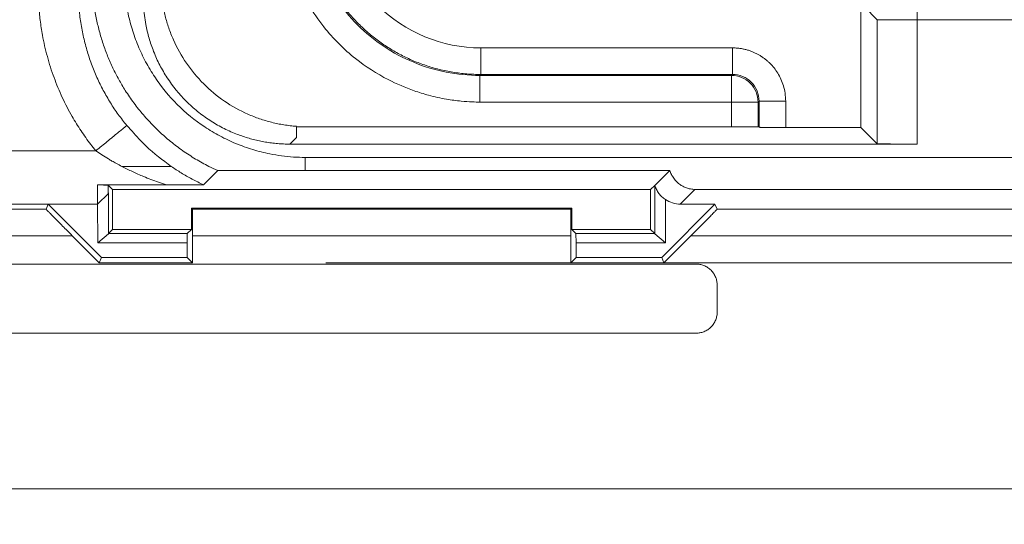
# Model space of a CAD drawing. Units: millimetres. Extents: x 11 to 415, y 5 to 292.
# Drawn here: x 239 to 246, y 114 to 118 of the extents above; entities that cross this region are included whole.
import ezdxf

# ---------------------------------------------------------------- set-up
doc = ezdxf.new("R2010")
doc.units = ezdxf.units.MM
doc.styles.add('SLDTEXTSTYLE0', font='TXT', dxfattribs={"width": 0.75})
doc.dimstyles.new('SLDDIMSTYLE0', dxfattribs={"dimtxt": 3.5, "dimasz": 3.302, "dimexe": 0, "dimexo": 0.0625, "dimgap": 0.875, "dimtad": 1, "dimlfac": 5, "dimrnd": 1e-09, "dimzin": 12, "dimdsep": 46, "dimtxsty": 'SLDTEXTSTYLE0', "dimsah": 1, "dimcen": 0.09, "dimadec": 0, "dimazin": 3, "dimtfac": 1, "dimtofl": 0, "dimtmove": 0, "dimatfit": 3, "dimfxl": 1, "dimfrac": 2, "dimtolj": 1, "dimtzin": 12, "dimarcsym": 0})
doc.dimstyles.new('SLDDIMSTYLE2', dxfattribs={"dimtxt": 3.5, "dimasz": 3.302, "dimexe": 0, "dimexo": 0.0625, "dimgap": 0.875, "dimtad": 1, "dimdec": 1, "dimlfac": 5, "dimrnd": 1e-09, "dimzin": 12, "dimdsep": 46, "dimtxsty": 'SLDTEXTSTYLE0', "dimsah": 1, "dimcen": 0.09, "dimadec": 0, "dimazin": 3, "dimtfac": 1, "dimtdec": 1, "dimtofl": 0, "dimtmove": 0, "dimatfit": 3, "dimfxl": 1, "dimfrac": 2, "dimtolj": 1, "dimtzin": 12, "dimarcsym": 0})

# ---------------------------------------------------------------- blocks, each defined once
blk = doc.blocks.new('_D_4')
at = {"color": 7, "linetype": 'Continuous', "lineweight": 0}
for p, q in [((236.3316, 116.055), (236.3316, 82.9533)), ((300.3263, 116.055), (300.3263, 82.9533)), ((236.3316, 83.9533), (300.3263, 83.9533))]:
    blk.add_line(p, q, dxfattribs=at)
for points in [[(236.3316, 83.9533), (239.6336, 83.4453), (239.6336, 84.4613)], [(300.3263, 83.9533), (297.0243, 84.4613), (297.0243, 83.4453)]]:
    blk.add_solid(points, dxfattribs=at)
at = {"color": 7, "linetype": 'Continuous', "lineweight": 0, "insert": (268.6407, 88.4651), "char_height": 3.5, "attachment_point": 1, "style": 'SLDTEXTSTYLE0'}
blk.add_mtext('320', dxfattribs=at)
blk = doc.blocks.new('_D_5')
at = {"color": 7, "linetype": 'Continuous', "lineweight": 0}
for p, q in [((241.2398, 262.6533), (315.6969, 262.6533)), ((314.6969, 116.2533), (314.6969, 262.6533)), ((241.2398, 116.2533), (315.6969, 116.2533))]:
    blk.add_line(p, q, dxfattribs=at)
for points in [[(314.6969, 262.6533), (314.1889, 259.3513), (315.2049, 259.3513)], [(314.6969, 116.2533), (315.2049, 119.5553), (314.1889, 119.5553)]]:
    blk.add_solid(points, dxfattribs=at)
at = {"color": 7, "linetype": 'Continuous', "lineweight": 0, "insert": (310.1851, 185.6041), "char_height": 3.5, "attachment_point": 1, "rotation": 90, "style": 'SLDTEXTSTYLE0'}
blk.add_mtext('732', dxfattribs=at)

msp = doc.modelspace()

# ---------------------------------------------------------------- linework, layer by layer
at = {"color": 7, "linetype": 'Continuous', "lineweight": 15}
for p, q in [((245.2591, 118.2354), (245.2591, 117.2688)), ((245.3804, 118.0792), (245.2864, 118.1763)), ((245.3804, 118.0792), (245.3804, 117.1475)), ((245.6805, 118.079), (245.6805, 117.1444)), ((246.6857, 118.079), (245.6805, 118.079)), ((244.2942, 117.8674), (242.4053, 117.8674)), ((242.3979, 117.6601), (242.4053, 117.6675)), ((242.3979, 117.6601), (244.2867, 117.6601)), ((242.4053, 117.6675), (244.2942, 117.6675)), ((244.2867, 117.6601), (244.2942, 117.6675)), ((244.2867, 117.6601), (244.2867, 117.4602)), ((242.3979, 117.4602), (244.2867, 117.4602)), ((244.2867, 117.4602), (244.4866, 117.4602)), ((244.2867, 117.4602), (244.2867, 117.2751)), ((244.4866, 117.4602), (244.4941, 117.4677)), ((244.4866, 117.4602), (244.4866, 117.2731)), ((244.4941, 117.4677), (244.4941, 117.2708)), ((244.6939, 117.2688), (244.6939, 117.4677)), ((241.0206, 117.2751), (241.0206, 117.1943)), ((244.2867, 117.2751), (241.0206, 117.2751)), ((244.4941, 117.2708), (244.4866, 117.2731)), ((245.2591, 117.2688), (244.6939, 117.2688)), ((245.3804, 117.1475), (245.2591, 117.2688)), ((241.0206, 117.1943), (240.9708, 117.1444)), ((245.6805, 117.1444), (240.9708, 117.1444)), ((239.5143, 117.0937), (236.7702, 117.0937)), ((241.0866, 117.044), (247.977, 117.044)), ((241.0866, 117.044), (241.0866, 116.9471)), ((240.4293, 116.9452), (240.3229, 116.8389)), ((241.0866, 116.9471), (243.8237, 116.9471)), ((243.7107, 116.8342), (243.8237, 116.9471)), ((240.0438, 116.8376), (239.5254, 116.8376)), ((239.6066, 116.8366), (239.6398, 116.8033)), ((243.6798, 116.8033), (243.7107, 116.8342)), ((243.7107, 116.4704), (243.7107, 116.8342)), ((239.609, 116.7736), (239.5261, 116.6937)), ((239.6082, 116.7744), (239.5275, 116.6937)), ((239.6082, 116.7744), (239.609, 116.7736)), ((239.609, 116.7736), (239.609, 116.4704)), ((239.6398, 116.8033), (243.6798, 116.8033)), ((239.6398, 116.5033), (239.6398, 116.8033)), ((243.6798, 116.8033), (243.6798, 116.5033)), ((243.9026, 116.6936), (244.0129, 116.804)), ((244.0129, 116.804), (247.977, 116.804)), ((236.7702, 116.6937), (239.1565, 116.6937)), ((239.1565, 116.6936), (239.1406, 116.655)), ((239.1565, 116.6937), (239.5275, 116.6937)), ((239.5565, 116.2936), (239.1565, 116.6936)), ((239.5261, 116.6937), (239.5283, 116.4033)), ((244.1631, 116.6936), (243.7631, 116.2936)), ((243.7914, 116.4033), (243.7914, 116.7274)), ((243.9026, 116.6936), (244.1631, 116.6936)), ((244.1791, 116.655), (244.1631, 116.6936)), ((239.1406, 116.655), (236.7316, 116.655)), ((240.2311, 116.662), (240.2311, 116.5033)), ((240.2311, 116.662), (240.2381, 116.655)), ((243.0886, 116.662), (240.2311, 116.662)), ((240.2381, 116.655), (243.0816, 116.655)), ((243.0816, 116.655), (243.0886, 116.662)), ((243.0886, 116.5033), (243.0886, 116.662)), ((246.5323, 116.655), (244.1791, 116.655)), ((239.3371, 116.456), (236.7316, 116.456)), ((239.5398, 116.2533), (239.3371, 116.456)), ((239.5283, 116.4033), (239.609, 116.4704)), ((239.609, 116.4724), (239.6398, 116.5033)), ((239.609, 116.4704), (239.609, 116.4724)), ((239.609, 116.4724), (240.2002, 116.4724)), ((240.2311, 116.5033), (239.6398, 116.5033)), ((240.2002, 116.4724), (240.1995, 116.4033)), ((240.2002, 116.4724), (240.2311, 116.5033)), ((240.2398, 116.456), (240.2398, 116.2533)), ((243.0798, 116.456), (240.2398, 116.456)), ((243.0798, 116.2533), (243.0798, 116.456)), ((243.0886, 116.5033), (243.1194, 116.4724)), ((243.6798, 116.5033), (243.0886, 116.5033)), ((243.1202, 116.4033), (243.1194, 116.4724)), ((243.1194, 116.4724), (243.7107, 116.4724)), ((243.6798, 116.5033), (243.7107, 116.4724)), ((243.7107, 116.4724), (243.7107, 116.4704)), ((243.7107, 116.4704), (243.7914, 116.4033)), ((243.9826, 116.456), (243.7798, 116.2533)), ((246.5306, 116.456), (243.9826, 116.456)), ((239.5283, 116.4033), (240.1995, 116.4033)), ((240.1995, 116.4033), (240.1995, 116.2936)), ((243.1202, 116.4033), (243.7914, 116.4033)), ((243.1202, 116.2936), (243.1202, 116.4033)), ((237.8392, 116.2431), (244.0205, 116.2431)), ((239.5398, 116.2533), (239.5565, 116.2936)), ((240.2398, 116.2533), (239.5398, 116.2533)), ((240.1995, 116.2936), (239.5565, 116.2936)), ((240.1995, 116.2936), (240.2398, 116.2533)), ((243.1202, 116.2936), (243.0798, 116.2533)), ((243.0798, 116.2533), (243.7798, 116.2533)), ((243.7631, 116.2936), (243.1202, 116.2936)), ((243.7631, 116.2936), (243.7798, 116.2533)), ((244.1798, 115.8831), (244.1798, 116.0837)), ((244.0205, 115.7237), (237.8392, 115.7237)), ((235.625, 114.5538), (246.5306, 114.5538))]:
    msp.add_line(p, q, dxfattribs=at)
at = {"color": 8, "linetype": 'Continuous', "lineweight": 15}
msp.add_line((239.7461, 117.2841), (239.787, 117.2403), dxfattribs=at)
at = {"color": 7, "linetype": 'Continuous', "lineweight": 15}
for points, knots in [([(240.8988, 118.9593), (240.899, 118.9406), (240.8994, 118.9033), (240.9027, 118.8474), (240.9081, 118.7918), (240.9155, 118.7363), (240.9251, 118.6813), (240.9434, 118.5959), (240.9792, 118.47), (241.0381, 118.3248), (241.1201, 118.171), (241.2471, 117.9854), (241.4453, 117.7872), (241.6826, 117.635), (241.8725, 117.5536), (242.02, 117.5079), (242.1385, 117.4817), (242.2488, 117.4669), (242.3325, 117.461), (242.3791, 117.4604), (242.3979, 117.4602)], [0, 0, 0, 0, 0.023796, 0.047587, 0.071368, 0.095137, 0.118894, 0.142639, 0.206528, 0.285517, 0.34205, 0.428585, 0.571617, 0.696158, 0.785974, 0.834257, 0.893057, 0.940465, 0.976119, 1, 1, 1, 1]), ([(242.3979, 117.6601), (242.2278, 117.66), (242.0577, 117.6938), (241.7434, 117.8239), (241.5992, 117.9201), (241.3587, 118.1607), (241.2624, 118.3048), (241.1324, 118.6191), (241.0986, 118.7892), (241.0987, 118.9593)], [0, 0, 0, 0, 0.25, 0.25, 0.5, 0.5, 0.75, 0.75, 1, 1, 1, 1]), ([(242.4053, 117.6675), (242.3876, 117.6677), (242.3522, 117.6682), (242.2994, 117.6715), (242.2469, 117.6769), (242.195, 117.6843), (242.1436, 117.6938), (242.0928, 117.7054), (242.0428, 117.7188), (241.9935, 117.7342), (241.9451, 117.7514), (241.8977, 117.7705), (241.8512, 117.7913), (241.8058, 117.8138), (241.7615, 117.8379), (241.7183, 117.8637), (241.6764, 117.8909), (241.6357, 117.9196), (241.5963, 117.9498), (241.5583, 117.9812), (241.5217, 118.0139), (241.4768, 118.0571), (241.425, 118.1127), (241.3683, 118.1824), (241.3162, 118.2565), (241.269, 118.3347), (241.2272, 118.4166), (241.1909, 118.5021), (241.1606, 118.5906), (241.1366, 118.6818), (241.1192, 118.7753), (241.1082, 118.8705), (241.1068, 118.9346), (241.1061, 118.9667)], [0, 0, 0, 0, 0.026056, 0.052001, 0.077835, 0.103558, 0.129169, 0.15467, 0.180059, 0.205338, 0.230505, 0.255562, 0.280508, 0.305344, 0.330069, 0.354683, 0.379186, 0.403579, 0.427862, 0.452034, 0.476096, 0.500048, 0.543671, 0.587659, 0.632012, 0.676729, 0.721812, 0.76726, 0.813075, 0.859256, 0.905804, 0.952718, 1, 1, 1, 1]), ([(242.4053, 117.8674), (242.1138, 117.8673), (241.8341, 117.9831), (241.4217, 118.3955), (241.3059, 118.6752), (241.306, 118.9667)], [0, 0, 0, 0, 0.5, 0.5, 1, 1, 1, 1]), ([(240.3633, 116.9768), (240.3464, 116.9856), (240.3124, 117.0033), (240.2627, 117.0321), (240.214, 117.0625), (240.1665, 117.0946), (240.1202, 117.1284), (240.0751, 117.1639), (240.0313, 117.2009), (239.989, 117.2394), (239.948, 117.2794), (239.9085, 117.3209), (239.8705, 117.3637), (239.8341, 117.4078), (239.7993, 117.4532), (239.7662, 117.4998), (239.7277, 117.5582), (239.6853, 117.6298), (239.6411, 117.7158), (239.6017, 117.8056), (239.5675, 117.8987), (239.5387, 117.9949), (239.5159, 118.094), (239.4993, 118.1955), (239.4887, 118.2991), (239.4873, 118.3688), (239.4867, 118.4039)], [0, 0, 0, 0, 0.032584, 0.065156, 0.097716, 0.130264, 0.162799, 0.195322, 0.227833, 0.260331, 0.292817, 0.325291, 0.357753, 0.390202, 0.422639, 0.455064, 0.487477, 0.541664, 0.596542, 0.652109, 0.708366, 0.765313, 0.82295, 0.881277, 0.940293, 1, 1, 1, 1]), ([(239.7267, 118.4039), (239.7269, 118.3862), (239.7273, 118.3507), (239.7307, 118.2975), (239.736, 118.2443), (239.7435, 118.1913), (239.7578, 118.1124), (239.7841, 118.0087), (239.8293, 117.8831), (239.8862, 117.7622), (239.9773, 117.6093), (240.1185, 117.4358), (240.292, 117.2946), (240.4448, 117.2035), (240.5656, 117.1465), (240.6913, 117.1014), (240.8066, 117.0722), (240.909, 117.055), (240.9977, 117.0457), (241.057, 117.0445), (241.0866, 117.044)], [0, 0, 0, 0, 0.0249493, 0.049904, 0.0749042, 0.0999899, 0.1252005, 0.1875576, 0.2501331, 0.3126554, 0.3750516, 0.5000102, 0.6249522, 0.6872864, 0.7498407, 0.8123591, 0.8747649, 0.9166925, 0.9583759, 1, 1, 1, 1]), ([(245.6803, 118.379), (245.6803, 118.3786), (245.6803, 118.3705), (245.6804, 118.34), (245.6804, 118.3177), (245.6804, 118.2623), (245.6804, 118.2291), (245.6805, 118.157), (245.6805, 118.118), (245.6805, 118.079)], [0, 0, 0, 0, 0.25, 0.25, 0.5, 0.5, 0.75, 0.75, 1, 1, 1, 1]), ([(239.5143, 117.0937), (239.5012, 117.1099), (239.4751, 117.1423), (239.438, 117.1927), (239.4024, 117.2443), (239.3685, 117.2974), (239.3195, 117.3797), (239.2603, 117.4941), (239.1977, 117.6444), (239.1476, 117.8007), (239.1146, 117.9452), (239.0951, 118.0741), (239.0844, 118.1868), (239.0831, 118.262), (239.0825, 118.2997)], [0, 0, 0, 0, 0.047777, 0.095644, 0.143657, 0.191869, 0.240333, 0.363684, 0.487323, 0.614005, 0.740362, 0.827141, 0.913582, 1, 1, 1, 1]), ([(239.3824, 118.2997), (239.3824, 118.2997), (239.3824, 118.2612), (239.3852, 118.1846), (239.3975, 118.071), (239.4176, 117.9597), (239.4452, 117.8512), (239.4799, 117.7461), (239.5213, 117.6447), (239.5689, 117.5475), (239.6224, 117.4548), (239.681, 117.3665), (239.7245, 117.3114), (239.7461, 117.2841)], [0, 0, 0, 0, 0.000006, 0.10492, 0.208742, 0.311471, 0.413108, 0.513654, 0.613107, 0.711468, 0.808737, 0.904914, 1, 1, 1, 1]), ([(241.0206, 117.2781), (241.0048, 117.2794), (240.9733, 117.2822), (240.9263, 117.2888), (240.8798, 117.2972), (240.8338, 117.3077), (240.7883, 117.3202), (240.7434, 117.3346), (240.6989, 117.351), (240.6076, 117.3893), (240.4753, 117.4628), (240.3195, 117.5929), (240.1894, 117.7487), (240.1081, 117.8949), (240.0602, 118.0163), (240.0333, 118.107), (240.0139, 118.1997), (240.0077, 118.2626), (240.0046, 118.2941)], [0, 0, 0, 0, 0.030456, 0.060741, 0.09091, 0.121021, 0.15113, 0.181292, 0.211566, 0.242007, 0.370983, 0.500027, 0.629003, 0.758048, 0.818723, 0.878971, 0.939246, 1, 1, 1, 1]), ([(240.9708, 117.1444), (240.9553, 117.1446), (240.9244, 117.145), (240.8783, 117.1479), (240.8325, 117.1527), (240.7871, 117.1594), (240.7421, 117.1679), (240.6975, 117.1784), (240.6532, 117.1908), (240.6092, 117.2052), (240.5456, 117.2288), (240.464, 117.266), (240.3673, 117.3225), (240.2761, 117.389), (240.1637, 117.4904), (240.0681, 117.6081), (239.9925, 117.7374), (239.9471, 117.8373), (239.9121, 117.9398), (239.8906, 118.0309), (239.8785, 118.1103), (239.8721, 118.1771), (239.8713, 118.2218), (239.8709, 118.2442)], [0, 0, 0, 0, 0.026904, 0.053642, 0.08026, 0.106805, 0.133325, 0.159867, 0.186478, 0.213206, 0.240096, 0.304388, 0.368741, 0.4344, 0.500121, 0.631325, 0.695617, 0.75997, 0.821689, 0.883469, 0.922296, 0.961091, 1, 1, 1, 1]), ([(245.6805, 118.079), (245.6415, 118.079), (245.6025, 118.079), (245.5303, 118.079), (245.4971, 118.079), (245.4417, 118.0791), (245.4194, 118.0791), (245.3889, 118.0791), (245.3808, 118.0791), (245.3804, 118.0792)], [0, 0, 0, 0, 0.25, 0.25, 0.5, 0.5, 0.75, 0.75, 1, 1, 1, 1]), ([(242.4053, 117.8674), (242.4053, 117.8162), (242.4053, 117.7653), (242.4053, 117.6917), (242.4053, 117.6693), (242.4053, 117.6675)], [0, 0, 0, 0, 0.5, 0.5, 1, 1, 1, 1]), ([(244.2942, 117.8674), (244.3036, 117.8672), (244.3223, 117.8668), (244.3498, 117.8638), (244.3763, 117.8592), (244.4018, 117.8529), (244.4261, 117.8452), (244.4493, 117.8362), (244.4712, 117.8262), (244.4919, 117.8151), (244.5113, 117.8033), (244.5294, 117.7908), (244.5462, 117.7778), (244.5619, 117.7644), (244.5826, 117.7447), (244.6077, 117.7167), (244.6355, 117.6774), (244.6596, 117.6324), (244.6784, 117.5819), (244.6914, 117.5264), (244.6931, 117.4876), (244.6939, 117.4677)], [0, 0, 0, 0, 0.045145, 0.089166, 0.132068, 0.173853, 0.214519, 0.254065, 0.29249, 0.329793, 0.365976, 0.401039, 0.434982, 0.467806, 0.499512, 0.571284, 0.647712, 0.728801, 0.81455, 0.904953, 1, 1, 1, 1]), ([(244.2942, 117.6675), (244.2942, 117.6693), (244.2942, 117.6917), (244.2942, 117.7653), (244.2942, 117.8162), (244.2942, 117.8674)], [0, 0, 0, 0, 0.5, 0.5, 1, 1, 1, 1]), ([(242.3979, 117.4602), (242.3979, 117.5114), (242.3979, 117.5623), (242.3979, 117.6359), (242.3979, 117.6583), (242.3979, 117.6601)], [0, 0, 0, 0, 0.5, 0.5, 1, 1, 1, 1]), ([(244.2867, 117.6601), (244.339, 117.66), (244.391, 117.6384), (244.465, 117.5644), (244.4865, 117.5125), (244.4866, 117.4602)], [0, 0, 0, 0, 0.5, 0.5, 1, 1, 1, 1]), ([(244.2942, 117.6675), (244.3466, 117.6676), (244.3986, 117.6461), (244.4726, 117.5721), (244.4941, 117.52), (244.4941, 117.4677)], [0, 0, 0, 0, 0.5, 0.5, 1, 1, 1, 1]), ([(244.6939, 117.4677), (244.6427, 117.4677), (244.5918, 117.4677), (244.5182, 117.4677), (244.4958, 117.4677), (244.4941, 117.4677)], [0, 0, 0, 0, 0.5, 0.5, 1, 1, 1, 1]), ([(239.7461, 117.2841), (239.7427, 117.2813), (239.7374, 117.277), (239.7083, 117.253), (239.6784, 117.2284), (239.6414, 117.1981), (239.5878, 117.154), (239.5432, 117.1174), (239.5143, 117.0937)], [0, 0, 0, 0, 0.239625, 0.368467, 0.5, 0.631533, 0.760374, 1, 1, 1, 1]), ([(244.4866, 117.2731), (244.4862, 117.2731), (244.4854, 117.2733), (244.4822, 117.2735), (244.4773, 117.2737), (244.4684, 117.2739), (244.4525, 117.2742), (244.4266, 117.2745), (244.3952, 117.2748), (244.3603, 117.275), (244.3237, 117.2751), (244.299, 117.2751), (244.2867, 117.2751)], [0, 0, 0, 0, 0.060482, 0.120409, 0.180295, 0.240656, 0.370226, 0.500133, 0.6297, 0.759605, 0.87955, 1, 1, 1, 1]), ([(244.6939, 117.2688), (244.6878, 117.2688), (244.6754, 117.2688), (244.6571, 117.2689), (244.6392, 117.2689), (244.6149, 117.269), (244.5855, 117.2691), (244.5541, 117.2694), (244.5281, 117.2697), (244.5094, 117.2701), (244.4973, 117.2705), (244.4951, 117.2707), (244.4941, 117.2708)], [0, 0, 0, 0, 0.060478, 0.120402, 0.180286, 0.240644, 0.37021, 0.500116, 0.629684, 0.759593, 0.879543, 1, 1, 1, 1]), ([(239.787, 117.2403), (239.8207, 117.2024), (239.9116, 117.1004), (240.0153, 117.0244), (240.0804, 116.9767)], [0, 0, 0, 0, 0.371368, 1, 1, 1, 1]), ([(245.6805, 117.1444), (245.673, 117.1444), (245.6579, 117.1444), (245.6356, 117.1444), (245.6136, 117.1445), (245.5918, 117.1445), (245.5586, 117.1447), (245.5155, 117.1449), (245.468, 117.1453), (245.429, 117.1458), (245.4041, 117.1463), (245.3898, 117.1467), (245.3821, 117.1471), (245.381, 117.1474), (245.3804, 117.1475)], [0, 0, 0, 0, 0.048372, 0.096318, 0.144108, 0.192016, 0.240312, 0.37006, 0.500039, 0.629789, 0.759771, 0.839905, 0.91956, 1, 1, 1, 1]), ([(239.7086, 116.9765), (239.6952, 116.9838), (239.6706, 116.9971), (239.6374, 117.0158), (239.601, 117.0371), (239.5605, 117.0622), (239.5294, 117.0833), (239.5143, 117.0937)], [0, 0, 0, 0, 0.20242, 0.370934, 0.50556, 0.758591, 1, 1, 1, 1]), ([(240.0804, 116.9767), (240.0802, 116.9766), (240.0796, 116.9765), (240.0761, 116.9763), (240.0699, 116.9761), (240.0592, 116.976), (240.0246, 116.9758), (239.9607, 116.9764), (239.8845, 116.9753), (239.827, 116.9761), (239.776, 116.9763), (239.7367, 116.9763), (239.7161, 116.9765), (239.7086, 116.9765)], [0, 0, 0, 0, 0.043254, 0.084587, 0.124242, 0.182365, 0.24138, 0.49991, 0.627684, 0.750419, 0.869442, 0.952403, 1, 1, 1, 1]), ([(240.0438, 116.8376), (240.0239, 116.8443), (239.985, 116.8573), (239.9281, 116.8784), (239.8626, 116.9046), (239.7894, 116.9364), (239.7351, 116.9634), (239.7086, 116.9765)], [0, 0, 0, 0, 0.174796, 0.342766, 0.503937, 0.758089, 1, 1, 1, 1]), ([(240.0804, 116.9767), (240.0927, 116.9684), (240.1176, 116.9515), (240.1558, 116.9275), (240.1955, 116.9041), (240.2367, 116.8814), (240.2793, 116.8594), (240.3082, 116.8458), (240.3229, 116.8389)], [0, 0, 0, 0, 0.154521, 0.313803, 0.477924, 0.646954, 0.82096, 1, 1, 1, 1]), ([(241.0866, 116.9471), (241.0537, 116.9471), (240.9921, 116.9471), (240.8693, 116.9471), (240.7489, 116.947), (240.6432, 116.9468), (240.5847, 116.9466), (240.5409, 116.9464), (240.5003, 116.9462), (240.4674, 116.946), (240.4452, 116.9457), (240.4319, 116.9455), (240.4301, 116.9453), (240.4293, 116.9452)], [0, 0, 0, 0, 0.133308, 0.24976, 0.49835, 0.623134, 0.687767, 0.748171, 0.816425, 0.876922, 0.921188, 0.961334, 1, 1, 1, 1]), ([(243.8237, 116.9471), (243.8253, 116.942), (243.8288, 116.9316), (243.8355, 116.9166), (243.8435, 116.9019), (243.8528, 116.8876), (243.8635, 116.8739), (243.8756, 116.8609), (243.889, 116.8489), (243.9063, 116.8359), (243.9289, 116.8228), (243.9546, 116.8128), (243.9831, 116.8057), (244.0019, 116.8046), (244.0129, 116.804)], [0, 0, 0, 0, 0.052277, 0.107169, 0.164867, 0.22554, 0.28933, 0.356361, 0.426739, 0.500556, 0.616901, 0.749947, 0.853629, 1, 1, 1, 1]), ([(239.5254, 116.8376), (239.5408, 116.8374), (239.5696, 116.8371), (239.5948, 116.8367), (239.6066, 116.8366)], [0, 0, 0, 0, 0.534293, 1, 1, 1, 1]), ([(239.5275, 116.6937), (239.5272, 116.6942), (239.5268, 116.7074), (239.5261, 116.7569), (239.5258, 116.7932), (239.5254, 116.8376)], [0, 0, 0, 0, 0.5, 0.5, 1, 1, 1, 1]), ([(239.6066, 116.8366), (239.6067, 116.8318), (239.6068, 116.8222), (239.607, 116.81), (239.6072, 116.7993), (239.6074, 116.7875), (239.6078, 116.7769), (239.6081, 116.7752), (239.6082, 116.7744)], [0, 0, 0, 0, 0.125426, 0.250089, 0.374734, 0.500105, 0.751352, 1, 1, 1, 1]), ([(240.3229, 116.8389), (240.3227, 116.8388), (240.3222, 116.8387), (240.3188, 116.8386), (240.3134, 116.8385), (240.3058, 116.8383), (240.2962, 116.8382), (240.2844, 116.8381), (240.2706, 116.838), (240.2547, 116.8379), (240.2367, 116.8379), (240.2108, 116.8378), (240.1756, 116.8377), (240.1331, 116.8376), (240.0886, 116.8376), (240.0593, 116.8376), (240.0438, 116.8376)], [0, 0, 0, 0, 0.049866, 0.097421, 0.143525, 0.189119, 0.235175, 0.282638, 0.332371, 0.385127, 0.441538, 0.502121, 0.620541, 0.750709, 0.867456, 1, 1, 1, 1]), ([(243.7914, 116.7274), (243.7867, 116.7306), (243.7775, 116.737), (243.7645, 116.7482), (243.7526, 116.7603), (243.7384, 116.7775), (243.723, 116.8011), (243.7148, 116.8233), (243.7107, 116.8342)], [0, 0, 0, 0, 0.1389111, 0.2729452, 0.4028846, 0.5295876, 0.7695058, 1, 1, 1, 1]), ([(239.1406, 116.655), (239.1407, 116.6549), (239.1408, 116.6546), (239.1425, 116.6527), (239.1452, 116.6498), (239.1491, 116.6458), (239.1569, 116.6377), (239.1721, 116.6222), (239.1977, 116.5961), (239.2289, 116.5646), (239.2636, 116.5297), (239.3001, 116.493), (239.3247, 116.4685), (239.3371, 116.456)], [0, 0, 0, 0, 0.0398812, 0.0796129, 0.1196315, 0.1603642, 0.2022163, 0.3196046, 0.4459929, 0.5808455, 0.7237455, 0.8603627, 1, 1, 1, 1]), ([(240.2398, 116.456), (240.2398, 116.4623), (240.2398, 116.4747), (240.2398, 116.4932), (240.2398, 116.5114), (240.2397, 116.5359), (240.2396, 116.5656), (240.2394, 116.597), (240.2391, 116.623), (240.2388, 116.6412), (240.2385, 116.6527), (240.2382, 116.6543), (240.2381, 116.655)], [0, 0, 0, 0, 0.06041, 0.120245, 0.180036, 0.240312, 0.370044, 0.500122, 0.629856, 0.759937, 0.879709, 1, 1, 1, 1]), ([(243.0816, 116.655), (243.0815, 116.6548), (243.0814, 116.6544), (243.0812, 116.6515), (243.0811, 116.647), (243.0809, 116.6385), (243.0806, 116.623), (243.0803, 116.5971), (243.0801, 116.5656), (243.08, 116.5304), (243.0799, 116.4934), (243.0799, 116.4685), (243.0798, 116.456)], [0, 0, 0, 0, 0.0604122, 0.1202498, 0.1800422, 0.2403203, 0.3700548, 0.5001344, 0.6298671, 0.7599449, 0.8797138, 1, 1, 1, 1]), ([(243.9826, 116.456), (243.9888, 116.4623), (244.0012, 116.4747), (244.0196, 116.4931), (244.0377, 116.5112), (244.0618, 116.5354), (244.0907, 116.5646), (244.1219, 116.5961), (244.1476, 116.6221), (244.1642, 116.6391), (244.1735, 116.6488), (244.1783, 116.6539), (244.1789, 116.6547), (244.1791, 116.655)], [0, 0, 0, 0, 0.070278, 0.13956, 0.208162, 0.276408, 0.419023, 0.554157, 0.68027, 0.79793, 0.866882, 0.933579, 1, 1, 1, 1]), ([(244.0205, 116.2431), (244.0255, 116.243), (244.0356, 116.2427), (244.0505, 116.2405), (244.0651, 116.237), (244.0848, 116.2303), (244.1087, 116.218), (244.134, 116.1973), (244.1547, 116.172), (244.1692, 116.1437), (244.1782, 116.1139), (244.1793, 116.0938), (244.1798, 116.0837)], [0, 0, 0, 0, 0.060548, 0.120467, 0.180291, 0.240554, 0.370167, 0.500128, 0.629661, 0.759702, 0.879451, 1, 1, 1, 1]), ([(244.1798, 115.8831), (244.1797, 115.8781), (244.1794, 115.868), (244.1773, 115.8531), (244.1738, 115.8385), (244.167, 115.8188), (244.1547, 115.7949), (244.134, 115.7696), (244.1087, 115.7488), (244.0804, 115.7344), (244.0506, 115.7253), (244.0305, 115.7243), (244.0205, 115.7237)], [0, 0, 0, 0, 0.060548, 0.120467, 0.180291, 0.240554, 0.370167, 0.500128, 0.629661, 0.759702, 0.879451, 1, 1, 1, 1])]:
    msp.add_open_spline(points, degree=3, knots=knots, dxfattribs=at)
for points in [[(240.4293, 116.9452), (240.4071, 116.9553), (240.3851, 116.9658), (240.3633, 116.9768)], [(243.7914, 116.7274), (243.8241, 116.7055), (243.8633, 116.6936), (243.9026, 116.6936)]]:
    msp.add_open_spline(points, degree=3, dxfattribs=at)

# ---------------------------------------------------------------- dimensions: what is measured, and where the dimension line sits
at = {"color": 7, "linetype": 'Continuous', "lineweight": 0}
dim = msp.add_linear_dim(base=(314.6969, 262.6533), p1=(240.2398, 116.2533), p2=(240.2398, 262.6533), angle=90, dimstyle='SLDDIMSTYLE0', dxfattribs=at)
dim.commit()
dim.dimension.update_dxf_attribs({"geometry": '_D_5', "text_midpoint": (314.6969, 189.4833), "dimtype": 160})
dim = msp.add_linear_dim(base=(300.3263, 83.9533), p1=(236.3316, 117.055), p2=(300.3263, 117.055), dimstyle='SLDDIMSTYLE2', dxfattribs=at)
dim.commit()
dim.dimension.update_dxf_attribs({"geometry": '_D_4', "text_midpoint": (272.5199, 83.9533), "dimtype": 160})

doc.saveas('drawing.dxf')
